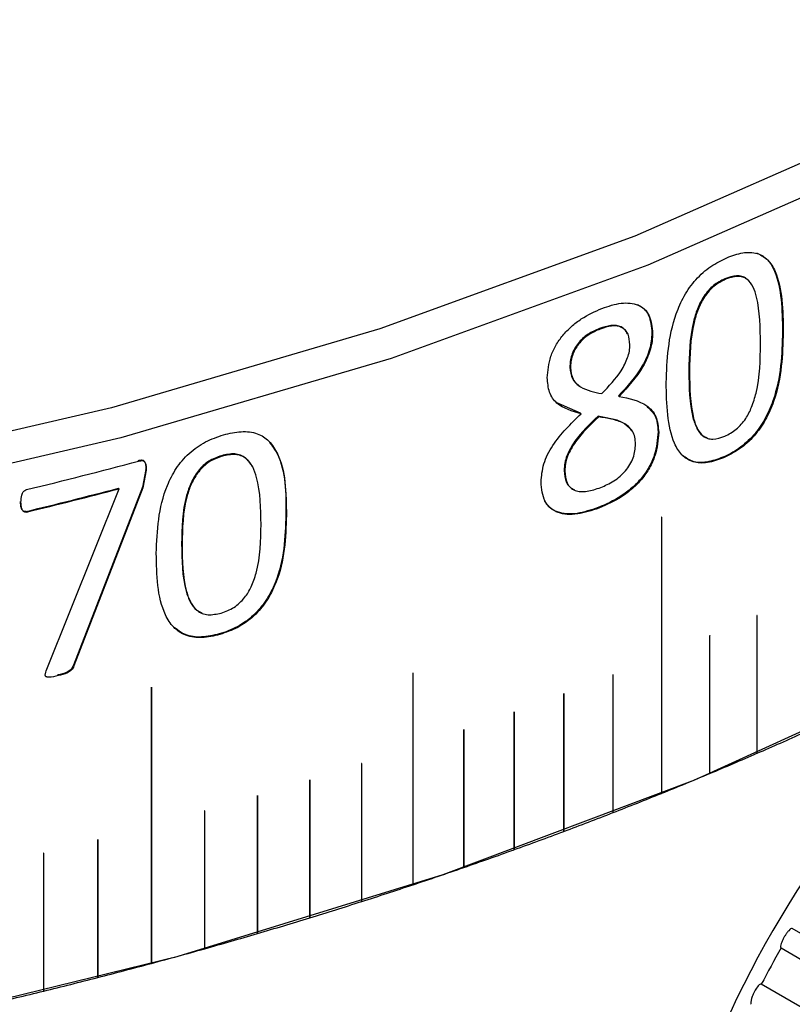
# Model space of a CAD drawing. Units: millimetres. Extents: x 8 to 434, y 7 to 307.
# Drawn here: x 336 to 342, y 201 to 210 of the extents above; entities that cross this region are included whole.
import ezdxf

# ---------------------------------------------------------------- set-up
doc = ezdxf.new("R2010")
doc.units = ezdxf.units.MM
doc.header["$LTSCALE"] = 1.5

msp = doc.modelspace()

# ---------------------------------------------------------------- linework, layer by layer
at = {"color": 7, "linetype": 'Continuous', "lineweight": 30}
for p, q in [((341.8491, 207.6938), (341.855, 207.6892)), ((340.7365, 207.2525), (340.742, 207.2477)), ((342.3673, 207.2207), (342.3613, 207.2253)), ((341.2075, 207.2101), (341.2018, 207.2148)), ((340.4733, 206.9103), (340.4788, 206.9054)), ((341.5297, 206.877), (341.5355, 206.8723)), ((340.9106, 206.6501), (340.905, 206.6549)), ((340.5672, 206.5012), (340.3528, 206.5961)), ((340.5727, 206.4963), (340.5672, 206.5012)), ((340.7233, 206.4734), (340.7289, 206.4686)), ((341.2618, 206.3321), (341.2561, 206.3368)), ((337.3815, 206.1238), (337.3859, 206.1186)), ((341.8365, 206.1051), (341.8305, 206.1097)), ((336.7093, 206.0012), (336.6792, 205.8434)), ((336.7135, 205.996), (336.7093, 206.0012)), ((336.7135, 205.996), (336.6834, 205.8382)), ((340.4226, 205.9937), (340.4281, 205.9889)), ((335.825, 204.2129), (336.4712, 205.8299)), ((336.6792, 205.8434), (336.0671, 204.2633)), ((336.6834, 205.8382), (336.0711, 204.258)), ((336.4712, 205.8299), (336.4671, 205.8352)), ((336.6834, 205.8382), (336.6792, 205.8434)), ((340.7313, 205.6583), (340.7257, 205.6631)), ((335.6511, 205.6236), (335.6473, 205.629)), ((337.9574, 205.5954), (337.9527, 205.6005)), ((341.287, 205.5761), (341.287, 203.1265)), ((341.2886, 203.1271), (341.2886, 205.5768)), ((341.2886, 205.5768), (341.2886, 205.5768)), ((341.2886, 203.1272), (341.2886, 205.5768)), ((337.0267, 205.3411), (337.031, 205.3359)), ((342.1342, 204.7048), (342.1342, 203.4818)), ((342.1357, 204.7056), (342.1358, 204.7055)), ((342.1357, 203.4825), (342.1357, 204.7056)), ((342.1358, 203.4825), (342.1358, 204.7055)), ((337.3652, 204.5365), (337.3608, 204.5417)), ((341.7133, 204.525), (341.7133, 203.302)), ((341.7148, 204.5258), (341.7149, 204.5257)), ((341.7148, 203.3027), (341.7148, 204.5258)), ((341.7149, 203.3027), (341.7149, 204.5257)), ((336.0711, 204.258), (336.0671, 204.2633)), ((335.9323, 204.1719), (335.9284, 204.1772)), ((339.0797, 204.1928), (339.0797, 202.3147)), ((339.0813, 204.1934), (339.0814, 204.1934)), ((339.0813, 202.3154), (339.0813, 204.1934)), ((339.0814, 202.3153), (339.0814, 204.1934)), ((340.8555, 204.1783), (340.8555, 202.9553)), ((340.8571, 202.9559), (340.8571, 204.179)), ((340.8571, 204.179), (340.8571, 204.179)), ((340.8571, 202.956), (340.8571, 204.179)), ((336.7582, 204.0668), (336.7582, 201.6171)), ((336.7599, 204.0673), (336.76, 204.0672)), ((336.7599, 201.6177), (336.7599, 204.0673)), ((336.76, 201.6176), (336.76, 204.0672)), ((340.4189, 204.0115), (340.4189, 202.7885)), ((340.4205, 204.0122), (340.4205, 204.0121)), ((340.4205, 202.7891), (340.4205, 204.0122)), ((340.4205, 202.7891), (340.4205, 204.0121)), ((339.9773, 203.8491), (339.9773, 202.6261)), ((339.9789, 203.8498), (339.979, 203.8497)), ((339.9789, 202.6267), (339.9789, 203.8498)), ((339.979, 202.6267), (339.979, 203.8497)), ((339.5308, 203.6912), (339.5308, 202.4681)), ((339.5325, 202.4687), (339.5325, 203.6918)), ((339.5325, 203.6918), (339.5325, 203.6918)), ((339.5325, 202.4688), (339.5325, 203.6918)), ((342.1342, 203.4818), (342.1357, 203.4825)), ((342.1357, 203.4825), (342.1358, 203.4825)), ((338.6239, 203.389), (338.6239, 202.1659)), ((338.6256, 203.3896), (338.6257, 203.3895)), ((338.6256, 202.1665), (338.6256, 203.3896)), ((338.6257, 202.1665), (338.6257, 203.3895)), ((341.7133, 203.3021), (341.7148, 203.3027)), ((341.7148, 203.3027), (341.7149, 203.3027)), ((338.1638, 203.2447), (338.1638, 202.0217)), ((338.1655, 203.2453), (338.1656, 203.2453)), ((338.1655, 202.0223), (338.1655, 203.2453)), ((338.1656, 202.0222), (338.1656, 203.2453)), ((341.287, 203.1265), (341.2886, 203.1272)), ((341.2886, 203.1272), (341.2886, 203.1271)), ((337.6994, 203.1052), (337.6994, 201.8821)), ((337.7011, 201.8826), (337.7011, 203.1057)), ((337.7011, 203.1057), (337.7011, 203.1057)), ((337.7011, 201.8827), (337.7011, 203.1057)), ((337.2308, 202.9703), (337.2308, 201.7473)), ((337.2325, 202.9709), (337.2326, 202.9708)), ((337.2325, 201.7478), (337.2325, 202.9709)), ((337.2326, 201.7478), (337.2326, 202.9708)), ((340.8555, 202.9553), (340.8571, 202.956)), ((340.8571, 202.956), (340.8571, 202.9559)), ((340.4189, 202.7885), (340.4205, 202.7891)), ((340.4205, 202.7891), (340.4205, 202.7891)), ((336.2817, 202.7149), (336.2817, 201.4918)), ((336.2835, 202.7154), (336.2835, 202.7153)), ((336.2835, 201.4923), (336.2835, 202.7154)), ((336.2835, 201.4923), (336.2835, 202.7153)), ((335.8015, 202.5943), (335.8015, 201.3713)), ((335.8033, 202.5948), (335.8034, 202.5948)), ((335.8033, 201.3718), (335.8033, 202.5948)), ((335.8034, 201.3717), (335.8034, 202.5948)), ((339.9773, 202.6261), (339.9789, 202.6267)), ((339.9789, 202.6267), (339.979, 202.6267)), ((339.5308, 202.4682), (339.5325, 202.4688)), ((339.5325, 202.4688), (339.5325, 202.4687)), ((339.0797, 202.3148), (339.0813, 202.3154)), ((339.0813, 202.3154), (339.0814, 202.3153)), ((338.6239, 202.166), (338.6256, 202.1665)), ((338.6256, 202.1665), (338.6257, 202.1665)), ((338.1638, 202.0217), (338.1655, 202.0223)), ((338.1655, 202.0223), (338.1656, 202.0222)), ((347.3974, 199.0697), (342.4477, 201.9271)), ((337.6994, 201.8822), (337.7011, 201.8827)), ((337.7011, 201.8827), (337.7011, 201.8826)), ((337.2308, 201.7473), (337.2325, 201.7478)), ((337.2325, 201.7478), (337.2326, 201.7478)), ((342.3477, 201.7539), (347.2974, 198.8965)), ((336.7582, 201.6172), (336.7599, 201.6177)), ((336.7599, 201.6177), (336.76, 201.6176)), ((336.2817, 201.4919), (336.2835, 201.4923)), ((336.2835, 201.4923), (336.2835, 201.4923)), ((335.8015, 201.3713), (335.8033, 201.3718)), ((335.8033, 201.3718), (335.8034, 201.3717)), ((347.122, 198.5742), (342.1723, 201.4316))]:
    msp.add_line(p, q, dxfattribs=at)
at = {"color": 7, "linetype": 'Continuous', "lineweight": 30, "flags": 128}
for points in [[(345.2972, 234.2935), (346.2241, 233.7337), (347.9493, 232.5408), (349.4823, 231.2634), (350.8107, 229.9118), (351.924, 228.4969), (352.8131, 227.0302), (353.4708, 225.5233), (353.8919, 223.9884), (354.073, 222.4379), (354.0126, 220.8843), (353.7112, 219.3401), (353.1712, 217.8177), (352.397, 216.3293), (351.3949, 214.8871), (350.1728, 213.5024), (348.7406, 212.1866), (347.1099, 210.9502), (345.2937, 209.8032), (343.3068, 208.7548), (341.1651, 207.8134), (338.8858, 206.9866), (336.4873, 206.2811), (333.9889, 205.7026)], [(353.873, 222.5986), (353.813, 221.0554), (353.5136, 219.5215), (352.9773, 218.0092), (352.2083, 216.5308), (351.2128, 215.0981), (349.9988, 213.7227), (348.5762, 212.4157), (346.9563, 211.1875), (345.1523, 210.0482), (343.1786, 209.0067), (341.0512, 208.0716), (338.7871, 207.2503), (336.4046, 206.5495), (333.9228, 205.9748)], [(321.4369, 200.0621), (324.1001, 199.9948), (326.7632, 200.0641), (329.4051, 200.2697), (332.0049, 200.6099), (334.5422, 201.0819), (336.9968, 201.6821), (339.3495, 202.4058), (341.5816, 203.2471), (343.6756, 204.1995), (345.6148, 205.2554), (347.3839, 206.4066), (348.9691, 207.6439), (350.3578, 208.9575), (351.5389, 210.3371), (352.5033, 211.7718), (353.2432, 213.2503), (353.7529, 214.7608), (354.0283, 216.2915), (354.0805, 217.3134)], [(341.2886, 205.5768), (341.2886, 205.577), (341.2884, 205.5772), (341.2881, 205.5773), (341.2878, 205.5772), (341.2875, 205.5771), (341.2872, 205.5768), (341.2871, 205.5764), (341.287, 205.5761)], [(341.2886, 205.5768), (341.2885, 205.5771), (341.2884, 205.5772)], [(342.1357, 204.7056), (342.1357, 204.7059), (342.1355, 204.706)], [(341.7148, 204.5258), (341.7148, 204.5261), (341.7146, 204.5262)], [(339.0814, 204.1934), (339.0813, 204.1936), (339.0811, 204.1938), (339.0809, 204.1939), (339.0805, 204.1939), (339.0802, 204.1937), (339.0799, 204.1934), (339.0797, 204.1931), (339.0797, 204.1928)], [(339.0813, 204.1934), (339.0813, 204.1937), (339.0812, 204.1938)], [(340.8571, 204.179), (340.857, 204.1793), (340.8569, 204.1794)], [(336.76, 204.0672), (336.7599, 204.0675), (336.7597, 204.0678), (336.7594, 204.0679), (336.7591, 204.0678), (336.7587, 204.0677), (336.7584, 204.0674), (336.7582, 204.0671), (336.7582, 204.0668)], [(336.7599, 204.0673), (336.7599, 204.0676), (336.7598, 204.0677)], [(340.4205, 204.0122), (340.4204, 204.0125), (340.4203, 204.0126)], [(339.9789, 203.8498), (339.9788, 203.8501), (339.9787, 203.8502)], [(339.5325, 203.6918), (339.5324, 203.6921), (339.5323, 203.6923)], [(338.6256, 203.3896), (338.6256, 203.3899), (338.6255, 203.3899)], [(338.1655, 203.2453), (338.1654, 203.2456), (338.1654, 203.2457)], [(337.7011, 203.1057), (337.701, 203.106), (337.701, 203.1061)], [(337.2325, 202.9709), (337.2324, 202.9712), (337.2324, 202.9712)], [(336.2835, 202.7154), (336.2834, 202.7157), (336.2834, 202.7157)], [(335.8033, 202.5948), (335.8033, 202.5951), (335.8032, 202.5952)]]:
    msp.add_lwpolyline(points, dxfattribs=at)
at = {"color": 7, "linetype": 'Continuous', "lineweight": 30}
for centre, radius, start, end in [((325.3825, 248.3851), 43.7831, 283.56412, 284.9066), ((325.3541, 248.2893), 43.8845, 283.5652, 284.66893), ((325.3545, 248.2982), 43.8991, 283.5652, 284.66893), ((350.2518, 197.3058), 9.21, 122.57565, 177.42973), ((342.1353, 204.7056), 0.00052, 356.53707, 122.60278), ((341.7144, 204.5257), 0.00053, 357.12533, 121.80401), ((340.8566, 204.179), 0.000552, 358.22658, 120.22238), ((340.42, 204.0121), 0.000562, 358.74135, 119.4392), ((339.9784, 203.8497), 0.000573, 359.23332, 118.66088), ((339.5319, 203.6918), 0.000584, 359.70329, 117.88725), ((328.5929, 234.6141), 33.9498, 293.50992, 294.27374), ((328.29, 235.3104), 34.7091, 292.75442, 293.50706), ((338.6251, 203.3895), 0.000606, 0.58014, 116.35335), ((327.9973, 236.0083), 35.4659, 292.00971, 292.7516), ((338.1649, 203.2453), 0.000617, 0.9884, 115.59271), ((327.7151, 236.7065), 36.2189, 291.27535, 292.00693), ((337.7005, 203.1057), 0.000628, 1.37741, 114.83604), ((337.2319, 202.9708), 0.000639, 1.74778, 114.08314), ((327.4436, 237.4036), 36.9671, 290.55094, 291.27261), ((327.1831, 238.0986), 37.7093, 289.83606, 290.54824), ((336.2829, 202.7153), 0.00066, 2.43493, 112.5879), ((335.8027, 202.5948), 0.000671, 2.7528, 111.84518), ((326.9337, 238.7899), 38.4442, 289.13033, 289.83339), ((326.6955, 239.4763), 39.1708, 288.43335, 289.12769), ((326.4688, 240.1566), 39.8878, 287.74475, 288.43074), ((326.2535, 240.8293), 40.5942, 287.06415, 287.74217), ((326.0497, 241.4933), 41.2887, 286.39122, 287.06161), ((325.8574, 242.1471), 41.9702, 285.72558, 286.3887), ((325.6765, 242.7894), 42.6376, 285.06692, 285.72309), ((352.1266, 196.2231), 11.2346, 150.50831, 152.37981), ((325.5069, 243.4191), 43.2897, 284.41488, 285.06445), ((325.3487, 244.0349), 43.9255, 283.76915, 284.41244), ((325.2015, 244.6355), 44.5438, 283.12941, 283.76673)]:
    msp.add_arc(centre, radius, start, end, dxfattribs=at)
for points, knots in [([(341.8666, 207.8803), (341.8903, 207.8898), (341.9377, 207.9087), (342.0305, 207.931), (342.138, 207.9295), (342.2366, 207.8665), (342.3605, 207.6597), (342.3643, 207.4145), (342.3673, 207.2207)], [0, 0, 0, 0, 0.062744, 0.125457, 0.250221, 0.36788, 0.500346, 1, 1, 1, 1]), ([(342.1288, 207.9236), (342.1618, 207.9077), (342.232, 207.8739), (342.3526, 207.6611), (342.3574, 207.4177), (342.3613, 207.2253)], [0, 0, 0, 0, 0.156884, 0.333574, 1, 1, 1, 1]), ([(341.3287, 206.772), (341.3361, 206.9733), (341.3453, 207.225), (341.4828, 207.5425), (341.587, 207.6906), (341.7217, 207.8105), (341.8183, 207.857), (341.8666, 207.8803)], [0, 0, 0, 0, 0.499372, 0.624689, 0.749797, 0.87474, 1, 1, 1, 1]), ([(341.8491, 207.6938), (341.8142, 207.6763), (341.7624, 207.6504), (341.7008, 207.5902), (341.6492, 207.5212), (341.6014, 207.4257), (341.5342, 207.1975), (341.5317, 207.0194), (341.5297, 206.877)], [0, 0, 0, 0, 0.124602, 0.184884, 0.249621, 0.374525, 0.499757, 1, 1, 1, 1]), ([(341.855, 207.6892), (341.8201, 207.6717), (341.7683, 207.6457), (341.7067, 207.5856), (341.6551, 207.5165), (341.6072, 207.421), (341.5401, 207.1928), (341.5375, 207.0148), (341.5355, 206.8723)], [0, 0, 0, 0, 0.124632, 0.184924, 0.249668, 0.374574, 0.499799, 1, 1, 1, 1]), ([(342.0394, 207.6931), (342.0392, 207.6935), (342.0298, 207.7055), (342.0001, 207.7154), (341.939, 207.7259), (341.8852, 207.7067), (341.8491, 207.6938)], [0, 0, 0, 0, 0.006757, 0.259659, 0.504064, 1, 1, 1, 1]), ([(342.1657, 207.1159), (342.1636, 207.26), (342.1609, 207.4402), (342.1029, 207.6235), (342.0588, 207.6845), (342.0071, 207.712), (341.9444, 207.7206), (341.8909, 207.7018), (341.855, 207.6892)], [0, 0, 0, 0, 0.500323, 0.625503, 0.750335, 0.813899, 0.875333, 1, 1, 1, 1]), ([(340.2719, 206.816), (340.2777, 206.8788), (340.2863, 206.9731), (340.3458, 207.1029), (340.4084, 207.1928), (340.4863, 207.2725), (340.6018, 207.3623), (340.6958, 207.4037), (340.7576, 207.4309)], [0, 0, 0, 0, 0.249356, 0.374635, 0.499613, 0.620168, 0.750046, 1, 1, 1, 1]), ([(340.7576, 207.4309), (340.8152, 207.4505), (340.902, 207.4799), (341.0088, 207.4801), (341.0814, 207.4638), (341.1401, 207.4254), (341.1948, 207.347), (341.2024, 207.2649), (341.2075, 207.2101)], [0, 0, 0, 0, 0.250085, 0.376288, 0.500518, 0.624777, 0.749717, 1, 1, 1, 1]), ([(341.0734, 207.4649), (341.0941, 207.4536), (341.1354, 207.4311), (341.1888, 207.3508), (341.1966, 207.2692), (341.2018, 207.2148)], [0, 0, 0, 0, 0.250153, 0.500843, 1, 1, 1, 1]), ([(340.7365, 207.2525), (340.7022, 207.2376), (340.6502, 207.2152), (340.5861, 207.1654), (340.5441, 207.1206), (340.5109, 207.0696), (340.488, 207.0156), (340.475, 206.9612), (340.4739, 206.9273), (340.4733, 206.9103)], [0, 0, 0, 0, 0.249746, 0.377944, 0.499733, 0.621653, 0.749729, 0.874777, 1, 1, 1, 1]), ([(340.742, 207.2477), (340.7077, 207.2328), (340.6557, 207.2104), (340.5916, 207.1606), (340.5496, 207.1158), (340.5163, 207.0648), (340.4935, 207.0107), (340.4805, 206.9564), (340.4793, 206.9224), (340.4788, 206.9054)], [0, 0, 0, 0, 0.249785, 0.377997, 0.499792, 0.621707, 0.74977, 0.874798, 1, 1, 1, 1]), ([(340.9837, 207.2059), (340.9766, 207.2188), (340.9628, 207.2441), (340.9287, 207.2686), (340.8867, 207.2808), (340.8228, 207.2809), (340.7708, 207.2638), (340.7365, 207.2525)], [0, 0, 0, 0, 0.1694565, 0.3334463, 0.4953689, 0.666867, 1, 1, 1, 1]), ([(341.0058, 207.1087), (341.0032, 207.1414), (340.9993, 207.1909), (340.9678, 207.239), (340.9345, 207.2639), (340.8923, 207.276), (340.8284, 207.2762), (340.7764, 207.259), (340.742, 207.2477)], [0, 0, 0, 0, 0.249521, 0.376674, 0.499735, 0.621253, 0.749966, 1, 1, 1, 1]), ([(342.3613, 207.2253), (342.3552, 207.0235), (342.3477, 206.7688), (342.2096, 206.4483), (342.1065, 206.2988), (341.9975, 206.201), (341.9029, 206.1425), (341.8547, 206.1206), (341.8305, 206.1097)], [0, 0, 0, 0, 0.499288, 0.630418, 0.749621, 0.874511, 0.937236, 1, 1, 1, 1]), ([(342.3673, 207.2207), (342.3613, 207.019), (342.3537, 206.7643), (342.2156, 206.4436), (342.1124, 206.2946), (341.9814, 206.1749), (341.8848, 206.1284), (341.8365, 206.1051)], [0, 0, 0, 0, 0.499375, 0.63055, 0.74978, 0.874725, 1, 1, 1, 1]), ([(341.2018, 207.2148), (341.1976, 207.1667), (341.1894, 207.0705), (341.0985, 206.8664), (340.9823, 206.7394), (340.905, 206.6549)], [0, 0, 0, 0, 0.250304, 0.5007, 1, 1, 1, 1]), ([(341.2075, 207.2101), (341.2066, 207.1864), (341.2047, 207.1392), (341.1818, 207.0397), (341.1054, 206.862), (340.9885, 206.7348), (340.9106, 206.6501)], [0, 0, 0, 0, 0.125506, 0.250912, 0.501085, 1, 1, 1, 1]), ([(340.7564, 206.6749), (340.8189, 206.7397), (340.9125, 206.8368), (340.9819, 206.9743), (341.0033, 207.0529), (341.005, 207.0901), (341.0058, 207.1087)], [0, 0, 0, 0, 0.499483, 0.749284, 0.874601, 1, 1, 1, 1]), ([(341.8481, 206.2966), (341.8829, 206.3144), (341.9352, 206.3411), (341.9963, 206.4015), (342.0462, 206.4667), (342.0931, 206.5621), (342.1608, 206.7914), (342.1636, 206.9733), (342.1657, 207.1159)], [0, 0, 0, 0, 0.124626, 0.186997, 0.24977, 0.362165, 0.499884, 1, 1, 1, 1]), ([(340.4733, 206.9103), (340.4771, 206.8732), (340.4848, 206.7989), (340.5365, 206.7597), (340.5624, 206.7401)], [0, 0, 0, 0, 0.499749, 1, 1, 1, 1]), ([(340.4788, 206.9054), (340.4828, 206.8687), (340.491, 206.7953), (340.5899, 206.7085), (340.6898, 206.6883), (340.7564, 206.6749)], [0, 0, 0, 0, 0.2494, 0.499075, 1, 1, 1, 1]), ([(341.5297, 206.877), (341.5311, 206.7325), (341.533, 206.5484), (341.5954, 206.3675), (341.639, 206.3051), (341.6771, 206.2883), (341.6906, 206.2823)], [0, 0, 0, 0, 0.615939, 0.784535, 0.923774, 1, 1, 1, 1]), ([(341.5355, 206.8723), (341.5371, 206.728), (341.5391, 206.5442), (341.6009, 206.3624), (341.6456, 206.3016), (341.6954, 206.2752), (341.7584, 206.266), (341.8123, 206.2844), (341.8481, 206.2966)], [0, 0, 0, 0, 0.500363, 0.637327, 0.750449, 0.812383, 0.875451, 1, 1, 1, 1]), ([(340.5727, 206.4963), (340.4939, 206.5182), (340.3756, 206.551), (340.2837, 206.6829), (340.2759, 206.7716), (340.2719, 206.816)], [0, 0, 0, 0, 0.499326, 0.749667, 1, 1, 1, 1]), ([(341.8365, 206.1051), (341.7889, 206.0877), (341.694, 206.053), (341.5615, 206.06), (341.4613, 206.125), (341.3361, 206.3358), (341.332, 206.5784), (341.3287, 206.772)], [0, 0, 0, 0, 0.125203, 0.250028, 0.373793, 0.500157, 1, 1, 1, 1]), ([(340.9106, 206.6501), (340.9988, 206.6323), (341.1311, 206.6055), (341.2473, 206.4784), (341.257, 206.3809), (341.2618, 206.3321)], [0, 0, 0, 0, 0.500124, 0.75015, 1, 1, 1, 1]), ([(341.1605, 206.5576), (341.187, 206.5327), (341.2444, 206.479), (341.252, 206.3865), (341.2561, 206.3368)], [0, 0, 0, 0, 0.463123, 1, 1, 1, 1]), ([(340.2173, 205.8893), (340.2219, 205.9428), (340.2311, 206.0497), (340.3449, 206.2739), (340.4816, 206.4074), (340.5727, 206.4963)], [0, 0, 0, 0, 0.250106, 0.50018, 1, 1, 1, 1]), ([(340.7233, 206.4734), (340.6499, 206.4035), (340.5399, 206.2986), (340.4516, 206.1457), (340.4258, 206.0568), (340.4237, 206.0147), (340.4226, 205.9937)], [0, 0, 0, 0, 0.499966, 0.749458, 0.874657, 1, 1, 1, 1]), ([(340.7289, 206.4686), (340.6554, 206.3986), (340.5454, 206.2937), (340.4571, 206.1408), (340.4313, 206.052), (340.4291, 206.0099), (340.4281, 205.9889)], [0, 0, 0, 0, 0.500006, 0.749489, 0.874674, 1, 1, 1, 1]), ([(341.0231, 206.3458), (340.9985, 206.3721), (340.9491, 206.4247), (340.8379, 206.4538), (340.7615, 206.4669), (340.7233, 206.4734)], [0, 0, 0, 0, 0.332066, 0.665841, 1, 1, 1, 1]), ([(341.0558, 206.2258), (341.0546, 206.2469), (341.0523, 206.2892), (341.0243, 206.3611), (340.9521, 206.4176), (340.8441, 206.4496), (340.7673, 206.4623), (340.7289, 206.4686)], [0, 0, 0, 0, 0.124441, 0.250079, 0.499085, 0.749394, 1, 1, 1, 1]), ([(336.8018, 205.2576), (336.81, 205.458), (336.8202, 205.7088), (336.9725, 206.0116), (337.0881, 206.1487), (337.2376, 206.2542), (337.345, 206.2904), (337.3988, 206.3085)], [0, 0, 0, 0, 0.499372, 0.624689, 0.749797, 0.87474, 1, 1, 1, 1]), ([(337.3988, 206.3085), (337.4252, 206.3155), (337.4779, 206.3293), (337.5813, 206.3417), (337.7011, 206.3287), (337.8112, 206.2552), (337.9496, 206.0351), (337.9539, 205.7895), (337.9574, 205.5954)], [0, 0, 0, 0, 0.062744, 0.125457, 0.250221, 0.36788, 0.500346, 1, 1, 1, 1]), ([(341.2561, 206.3368), (341.2506, 206.2678), (341.2424, 206.1636), (341.1774, 206.0196), (341.1091, 205.9201), (341.0236, 205.8336), (340.8964, 205.7381), (340.7934, 205.6928), (340.7257, 205.6631)], [0, 0, 0, 0, 0.249427, 0.376476, 0.499629, 0.619746, 0.749914, 1, 1, 1, 1]), ([(341.2618, 206.3321), (341.2564, 206.2631), (341.2481, 206.1589), (341.1831, 206.0148), (341.1148, 205.9153), (341.0292, 205.8288), (340.902, 205.7333), (340.799, 205.6881), (340.7313, 205.6583)], [0, 0, 0, 0, 0.2493844, 0.376447, 0.4995697, 0.6197111, 0.7498765, 1, 1, 1, 1]), ([(337.8069, 206.2422), (337.8301, 206.2108), (337.9554, 206.0417), (337.9539, 205.7985), (337.9527, 205.6005)], [0, 0, 0, 0, 0.185756, 1, 1, 1, 1]), ([(340.7468, 205.8415), (340.7861, 205.8584), (340.8456, 205.8841), (340.9195, 205.9388), (340.969, 205.9883), (341.0087, 206.0446), (341.0477, 206.1264), (341.0525, 206.186), (341.0558, 206.2258)], [0, 0, 0, 0, 0.25201, 0.382133, 0.503772, 0.625763, 0.750352, 1, 1, 1, 1]), ([(336.6413, 206.0807), (336.6541, 206.0838), (336.6698, 206.0877), (336.6853, 206.083), (336.6938, 206.0771), (336.7027, 206.061), (336.7088, 206.0347), (336.7091, 206.0124), (336.7093, 206.0012)], [0, 0, 0, 0, 0.2493014, 0.305959, 0.3646419, 0.4988114, 0.7492393, 1, 1, 1, 1]), ([(337.3815, 206.1238), (337.3426, 206.11), (337.285, 206.0896), (337.2165, 206.036), (337.1593, 205.9725), (337.1062, 205.8821), (337.0317, 205.6611), (337.0289, 205.4833), (337.0267, 205.3411)], [0, 0, 0, 0, 0.124602, 0.184884, 0.249621, 0.374525, 0.499757, 1, 1, 1, 1]), ([(337.3859, 206.1186), (337.347, 206.1048), (337.2894, 206.0844), (337.2209, 206.0308), (337.1636, 205.9673), (337.1105, 205.8769), (337.036, 205.6559), (337.0332, 205.4781), (337.031, 205.3359)], [0, 0, 0, 0, 0.124632, 0.184924, 0.249668, 0.374574, 0.499799, 1, 1, 1, 1]), ([(337.653, 206.029), (337.6354, 206.0564), (337.6088, 206.0977), (337.5506, 206.1303), (337.4809, 206.1457), (337.4213, 206.1326), (337.3815, 206.1238)], [0, 0, 0, 0, 0.3333736, 0.5031113, 0.6671467, 1, 1, 1, 1]), ([(337.7321, 205.5122), (337.7297, 205.6565), (337.7267, 205.837), (337.662, 206.0265), (337.6128, 206.0922), (337.5552, 206.1252), (337.4853, 206.1405), (337.4258, 206.1274), (337.3859, 206.1186)], [0, 0, 0, 0, 0.500323, 0.625503, 0.750335, 0.813899, 0.875333, 1, 1, 1, 1]), ([(341.8305, 206.1097), (341.7831, 206.0925), (341.6885, 206.0581), (341.554, 206.063), (341.4928, 206.1116), (341.4623, 206.1358)], [0, 0, 0, 0, 0.334927, 0.668862, 1, 1, 1, 1]), ([(336.6455, 206.0755), (336.6583, 206.0786), (336.674, 206.0824), (336.6895, 206.0778), (336.698, 206.0719), (336.712, 206.0467), (336.7128, 206.0184), (336.7135, 205.996)], [0, 0, 0, 0, 0.249799, 0.306609, 0.365415, 0.499755, 1, 1, 1, 1]), ([(340.4226, 205.9937), (340.4259, 205.9557), (340.4307, 205.8986), (340.4699, 205.8434), (340.4996, 205.8282), (340.5144, 205.8206)], [0, 0, 0, 0, 0.499192, 0.749581, 1, 1, 1, 1]), ([(340.4281, 205.9889), (340.4312, 205.9507), (340.4359, 205.8933), (340.4758, 205.8392), (340.5175, 205.8135), (340.5695, 205.8031), (340.6458, 205.8071), (340.7069, 205.8279), (340.7468, 205.8415)], [0, 0, 0, 0, 0.249274, 0.374316, 0.499384, 0.618051, 0.749746, 1, 1, 1, 1]), ([(335.6006, 205.7119), (335.6013, 205.7321), (335.6023, 205.758), (335.6128, 205.7891), (335.6199, 205.8018), (335.6273, 205.8102), (335.6368, 205.8181), (335.6453, 205.8211), (335.6511, 205.8232)], [0, 0, 0, 0, 0.49994, 0.638763, 0.750368, 0.813044, 0.871587, 1, 1, 1, 1]), ([(340.7313, 205.6583), (340.6677, 205.6371), (340.571, 205.6049), (340.4498, 205.5997), (340.3665, 205.6155), (340.2983, 205.6548), (340.2316, 205.7381), (340.223, 205.8289), (340.2173, 205.8893)], [0, 0, 0, 0, 0.250258, 0.380883, 0.50077, 0.625759, 0.75087, 1, 1, 1, 1]), ([(335.6473, 205.629), (335.6441, 205.6284), (335.6384, 205.6275), (335.6303, 205.628), (335.6237, 205.6307), (335.6123, 205.6392), (335.5986, 205.6673), (335.5975, 205.6972), (335.5968, 205.7172)], [0, 0, 0, 0, 0.071082, 0.125013, 0.185113, 0.25035, 0.49988, 1, 1, 1, 1]), ([(335.6511, 205.6236), (335.6479, 205.6231), (335.6423, 205.6222), (335.6342, 205.6226), (335.6276, 205.6253), (335.6161, 205.6338), (335.6024, 205.662), (335.6013, 205.6919), (335.6006, 205.7119)], [0, 0, 0, 0, 0.071148, 0.125043, 0.185236, 0.250393, 0.499918, 1, 1, 1, 1]), ([(340.7257, 205.6631), (340.6622, 205.6419), (340.5656, 205.6097), (340.4442, 205.6045), (340.3614, 205.6206), (340.2917, 205.6588), (340.2622, 205.7032), (340.2474, 205.7255)], [0, 0, 0, 0, 0.333262, 0.50719, 0.666881, 0.833312, 1, 1, 1, 1]), ([(337.9527, 205.6005), (337.946, 205.3994), (337.9375, 205.1455), (337.7832, 204.8397), (337.6681, 204.7013), (337.5467, 204.6152), (337.4413, 204.5667), (337.3876, 204.55), (337.3608, 204.5417)], [0, 0, 0, 0, 0.499288, 0.630418, 0.749621, 0.874511, 0.937236, 1, 1, 1, 1]), ([(337.9574, 205.5954), (337.9506, 205.3943), (337.9421, 205.1404), (337.7878, 204.8345), (337.6726, 204.6966), (337.5265, 204.5909), (337.419, 204.5546), (337.3652, 204.5365)], [0, 0, 0, 0, 0.499375, 0.63055, 0.74978, 0.874725, 1, 1, 1, 1]), ([(337.3781, 204.7268), (337.4169, 204.7409), (337.4751, 204.762), (337.5432, 204.8159), (337.5987, 204.8757), (337.6511, 204.9662), (337.7266, 205.1882), (337.7297, 205.3698), (337.7321, 205.5122)], [0, 0, 0, 0, 0.124626, 0.186997, 0.24977, 0.362165, 0.499884, 1, 1, 1, 1]), ([(337.0267, 205.3411), (337.0283, 205.1964), (337.0303, 205.0121), (337.0995, 204.8245), (337.1479, 204.7575), (337.1903, 204.7366), (337.2052, 204.7292)], [0, 0, 0, 0, 0.615939, 0.784535, 0.923774, 1, 1, 1, 1]), ([(337.031, 205.3359), (337.0327, 205.1914), (337.035, 205.0074), (337.1035, 204.8189), (337.1531, 204.7534), (337.2084, 204.7217), (337.2784, 204.7058), (337.3384, 204.7184), (337.3781, 204.7268)], [0, 0, 0, 0, 0.500363, 0.637327, 0.750449, 0.812383, 0.875451, 1, 1, 1, 1]), ([(337.3652, 204.5365), (337.3124, 204.5242), (337.2068, 204.4996), (337.0597, 204.5208), (336.9487, 204.5964), (336.81, 204.8205), (336.8055, 205.0636), (336.8018, 205.2576)], [0, 0, 0, 0, 0.125203, 0.250028, 0.373793, 0.500157, 1, 1, 1, 1]), ([(342.135, 204.706), (342.135, 204.706), (342.1349, 204.7059), (342.1347, 204.7058), (342.1345, 204.7056), (342.1343, 204.7053), (342.1342, 204.705), (342.1342, 204.7049), (342.1342, 204.7048)], [0, 0, 0, 0, 0.006891, 0.221576, 0.436262, 0.650947, 0.865632, 1, 1, 1, 1]), ([(337.3608, 204.5417), (337.3081, 204.5295), (337.2029, 204.5052), (337.0535, 204.5244), (336.9857, 204.5796), (336.952, 204.6071)], [0, 0, 0, 0, 0.334927, 0.668862, 1, 1, 1, 1]), ([(341.7141, 204.5262), (341.7141, 204.5262), (341.714, 204.5262), (341.7138, 204.526), (341.7136, 204.5258), (341.7134, 204.5255), (341.7133, 204.5253), (341.7133, 204.5251), (341.7133, 204.525)], [0, 0, 0, 0, 0.0068912, 0.2215764, 0.4362617, 0.6509469, 0.8656322, 1, 1, 1, 1]), ([(336.0671, 204.2633), (336.0639, 204.2562), (336.0582, 204.2438), (336.0455, 204.2264), (336.029, 204.2127), (335.9903, 204.1914), (335.9558, 204.1835), (335.9284, 204.1772)], [0, 0, 0, 0, 0.142811, 0.249701, 0.372583, 0.499714, 1, 1, 1, 1]), ([(336.0711, 204.258), (336.0679, 204.2509), (336.0622, 204.2385), (336.0495, 204.2211), (336.033, 204.2074), (335.9942, 204.1861), (335.9598, 204.1782), (335.9323, 204.1719)], [0, 0, 0, 0, 0.142886, 0.249659, 0.372598, 0.499674, 1, 1, 1, 1]), ([(335.9323, 204.1719), (335.9033, 204.1645), (335.8698, 204.1559), (335.8352, 204.1586), (335.8254, 204.1615), (335.8187, 204.1665), (335.8146, 204.1754), (335.8176, 204.1918), (335.8222, 204.2048), (335.825, 204.2129)], [0, 0, 0, 0, 0.499606, 0.577452, 0.642244, 0.697902, 0.750433, 0.84502, 1, 1, 1, 1]), ([(340.8563, 204.1795), (340.8563, 204.1795), (340.8562, 204.1794), (340.856, 204.1793), (340.8558, 204.1791), (340.8556, 204.1788), (340.8555, 204.1785), (340.8555, 204.1784), (340.8555, 204.1783)], [0, 0, 0, 0, 0.006891, 0.221576, 0.436262, 0.650947, 0.865632, 1, 1, 1, 1]), ([(340.4197, 204.0126), (340.4197, 204.0126), (340.4196, 204.0126), (340.4194, 204.0125), (340.4192, 204.0123), (340.419, 204.012), (340.4189, 204.0117), (340.4189, 204.0116), (340.4189, 204.0115)], [0, 0, 0, 0, 0.006891, 0.221576, 0.436262, 0.650947, 0.865632, 1, 1, 1, 1]), ([(339.9781, 203.8502), (339.9781, 203.8502), (339.978, 203.8502), (339.9778, 203.8501), (339.9776, 203.8499), (339.9774, 203.8496), (339.9773, 203.8493), (339.9773, 203.8492), (339.9773, 203.8491)], [0, 0, 0, 0, 0.006891, 0.221576, 0.436262, 0.650947, 0.865632, 1, 1, 1, 1]), ([(339.5317, 203.6923), (339.5317, 203.6923), (339.5316, 203.6923), (339.5314, 203.6922), (339.5311, 203.6919), (339.5309, 203.6917), (339.5308, 203.6914), (339.5308, 203.6912), (339.5308, 203.6912)], [0, 0, 0, 0, 0.006891, 0.221576, 0.436262, 0.650947, 0.865632, 1, 1, 1, 1]), ([(338.6248, 203.39), (338.6248, 203.39), (338.6247, 203.39), (338.6245, 203.3899), (338.6243, 203.3897), (338.6241, 203.3894), (338.624, 203.3892), (338.6239, 203.389), (338.6239, 203.389)], [0, 0, 0, 0, 0.006891, 0.221576, 0.436262, 0.650947, 0.865632, 1, 1, 1, 1]), ([(338.1647, 203.2458), (338.1647, 203.2458), (338.1646, 203.2458), (338.1644, 203.2457), (338.1641, 203.2455), (338.1639, 203.2452), (338.1638, 203.2449), (338.1638, 203.2448), (338.1638, 203.2447)], [0, 0, 0, 0, 0.0068912, 0.2215764, 0.4362617, 0.6509469, 0.8656322, 1, 1, 1, 1]), ([(337.7002, 203.1063), (337.7002, 203.1063), (337.7001, 203.1062), (337.6999, 203.1061), (337.6997, 203.1059), (337.6995, 203.1056), (337.6994, 203.1054), (337.6994, 203.1052), (337.6994, 203.1052)], [0, 0, 0, 0, 0.006891, 0.221576, 0.436262, 0.650947, 0.865632, 1, 1, 1, 1]), ([(337.2317, 202.9714), (337.2317, 202.9714), (337.2316, 202.9714), (337.2313, 202.9713), (337.2311, 202.971), (337.2309, 202.9708), (337.2308, 202.9705), (337.2308, 202.9704), (337.2308, 202.9703)], [0, 0, 0, 0, 0.006891, 0.221576, 0.436262, 0.650947, 0.865632, 1, 1, 1, 1]), ([(336.2826, 202.7159), (336.2826, 202.7159), (336.2825, 202.7159), (336.2823, 202.7158), (336.282, 202.7156), (336.2818, 202.7153), (336.2817, 202.7151), (336.2817, 202.7149), (336.2817, 202.7149)], [0, 0, 0, 0, 0.006891, 0.221576, 0.436262, 0.650947, 0.865632, 1, 1, 1, 1]), ([(335.8025, 202.5954), (335.8025, 202.5954), (335.8024, 202.5954), (335.8021, 202.5953), (335.8019, 202.5951), (335.8017, 202.5948), (335.8016, 202.5945), (335.8015, 202.5944), (335.8015, 202.5943)], [0, 0, 0, 0, 0.006891, 0.221576, 0.436262, 0.650947, 0.865632, 1, 1, 1, 1]), ([(342.4477, 201.9271), (342.4434, 201.9272), (342.4362, 201.9272), (342.4181, 201.9109), (342.4015, 201.8911), (342.3863, 201.8692), (342.3728, 201.8466), (342.3616, 201.8246), (342.3518, 201.8018), (342.3442, 201.7776), (342.3425, 201.7601), (342.3461, 201.7557), (342.3477, 201.7539)], [0, 0, 0, 0, 0.171176, 0.291394, 0.379852, 0.450084, 0.520674, 0.583637, 0.649601, 0.752494, 0.895546, 1, 1, 1, 1]), ([(342.1723, 201.4316), (342.1688, 201.4328), (342.1628, 201.4348), (342.147, 201.4203), (342.1323, 201.4013), (342.1187, 201.3794), (342.1064, 201.3564), (342.0961, 201.3335), (342.087, 201.3092), (342.0796, 201.2828), (342.0774, 201.2627), (342.0802, 201.2566), (342.0814, 201.254)], [0, 0, 0, 0, 0.171176, 0.291394, 0.379852, 0.450084, 0.520674, 0.583637, 0.649601, 0.752494, 0.895546, 1, 1, 1, 1])]:
    msp.add_open_spline(points, degree=3, knots=knots, dxfattribs=at)

doc.saveas('drawing.dxf')
